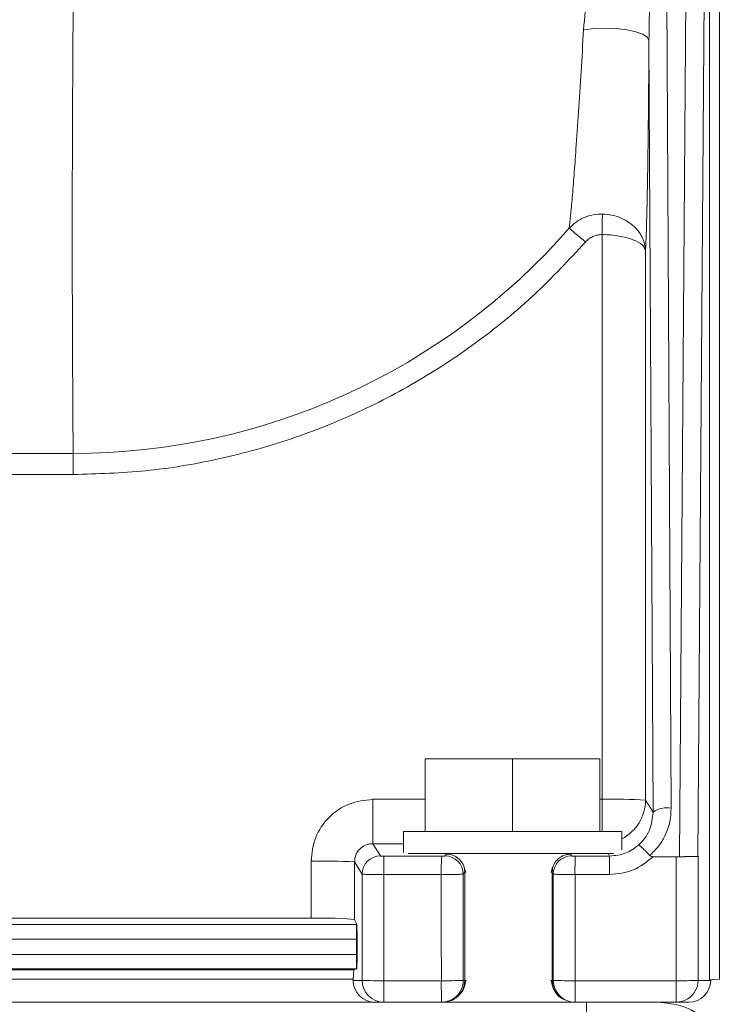
# Model space of a CAD drawing. Units: millimetres. Extents: x 0 to 420, y 0 to 297.
# Drawn here: x 129 to 136, y 40 to 49 of the extents above; entities that cross this region are included whole.
import ezdxf

# ---------------------------------------------------------------- set-up
doc = ezdxf.new("R2010")
doc.units = ezdxf.units.MM
doc.layers.add('SLD-0', color=179, linetype='Continuous')

msp = doc.modelspace()

# ---------------------------------------------------------------- linework, layer by layer
at = {"layer": 'SLD-0', "color": 179, "linetype": 'Continuous', "lineweight": 15}
for p, q in [((135.39889, 50.82221), (135.3301, 41.29393)), ((135.03785, 50.65759), (135.08512, 41.73619)), ((135.16252, 41.29102), (135.23045, 50.69997)), ((135.437, 40.16271), (135.4363, 49.3761)), ((135.52706, 49.43468), (135.52776, 40.16853)), ((134.28207, 48.8688), (134.37751, 48.87928)), ((134.37751, 48.87928), (134.47992, 48.88257)), ((134.47992, 48.88257), (134.58246, 48.87844)), ((134.58246, 48.87844), (134.67828, 48.86719)), ((134.67828, 48.86719), (134.76098, 48.84955)), ((134.76098, 48.84955), (134.82506, 48.8267)), ((134.82506, 48.8267), (134.86622, 48.80018)), ((134.86622, 48.80018), (134.88173, 48.77174)), ((134.9192, 41.70005), (134.88173, 48.77174)), ((134.45228, 41.81667), (134.45188, 46.99139)), ((134.85045, 41.80987), (134.85006, 46.84513)), ((129.6072, 44.98634), (124.99598, 44.98634)), ((129.60793, 44.79238), (125.68728, 44.79238)), ((132.83255, 41.5205), (132.83255, 42.18717)), ((133.63255, 42.18717), (132.83255, 42.18717)), ((133.63255, 41.5205), (133.63255, 42.18717)), ((134.43255, 42.18717), (133.63255, 42.18717)), ((134.43255, 42.18717), (134.43255, 41.5205)), ((134.85045, 41.80987), (134.9192, 41.70005)), ((132.63255, 41.5205), (132.63255, 41.33067)), ((132.63255, 41.5205), (134.63255, 41.5205)), ((134.63255, 41.35356), (134.63255, 41.5205)), ((132.35056, 41.40994), (132.42072, 41.29786)), ((131.78572, 40.72917), (131.78568, 41.25027)), ((132.25412, 41.13122), (132.18385, 41.24347)), ((132.18389, 40.71217), (132.18385, 41.24347)), ((132.4539, 41.29673), (132.98011, 41.29673)), ((134.55541, 41.3205), (132.67593, 41.3205)), ((133.01357, 41.29786), (133.02791, 41.31427)), ((134.16123, 41.31427), (134.1715, 41.29786)), ((134.20468, 41.29673), (134.52148, 41.29673)), ((134.91929, 41.29102), (135.13017, 41.29102)), ((135.13026, 40.15439), (135.13017, 41.29102)), ((135.16252, 41.29102), (135.13017, 41.29102)), ((135.3301, 41.29393), (135.33095, 41.29441)), ((135.33095, 41.29441), (135.33099, 40.65791)), ((133.19459, 41.14769), (133.18019, 41.13122)), ((133.19459, 41.14762), (133.20803, 41.15041)), ((133.19459, 41.14762), (133.19466, 40.15789)), ((133.98126, 41.15051), (133.99458, 41.14762)), ((134.00489, 41.13122), (133.99458, 41.14769)), ((133.99458, 41.14762), (133.99466, 40.15789)), ((132.25419, 40.15779), (132.25412, 41.13122)), ((132.97941, 41.12726), (132.45321, 41.12726)), ((132.45321, 41.12726), (132.45328, 40.15439)), ((132.97941, 41.12726), (132.97946, 40.58245)), ((133.18019, 41.13122), (133.18026, 40.15779)), ((134.00497, 40.15779), (134.00489, 41.13122)), ((134.52078, 41.12726), (134.20398, 41.12726)), ((134.20398, 41.12726), (134.20405, 40.15439)), ((126.69904, 40.72917), (131.78572, 40.72917)), ((132.20278, 40.67445), (132.18389, 40.71217)), ((126.65825, 40.67084), (132.20242, 40.67084)), ((132.20242, 40.67084), (132.20278, 40.67445)), ((135.33099, 40.65791), (135.33103, 40.15779)), ((132.20187, 40.5353), (126.65429, 40.53531)), ((132.20187, 40.5353), (132.20257, 40.5353)), ((132.20187, 40.5353), (132.20188, 40.3951)), ((132.20257, 40.5353), (132.20326, 40.53531)), ((132.20326, 40.53531), (132.20396, 40.53531)), ((132.20396, 40.53531), (132.20465, 40.53531)), ((132.20465, 40.53531), (132.20535, 40.53531)), ((132.20535, 40.53531), (132.20604, 40.53531)), ((132.20604, 40.53531), (132.20674, 40.53531)), ((132.20674, 40.53531), (132.20743, 40.53531)), ((132.20743, 40.53531), (132.20744, 40.39511)), ((132.97946, 40.58245), (132.97949, 40.15439)), ((132.20188, 40.3951), (126.65431, 40.3951)), ((132.17832, 40.25359), (126.66573, 40.25359)), ((132.17832, 40.25359), (132.17105, 40.17011)), ((132.20281, 40.26338), (132.17832, 40.25359)), ((132.20281, 40.26338), (132.20245, 40.2641)), ((132.17105, 40.17011), (126.66718, 40.17011)), ((132.17105, 40.17011), (132.17105, 40.15779)), ((132.17105, 40.15779), (132.25419, 40.15779)), ((132.97949, 40.15439), (132.45328, 40.15439)), ((133.18026, 40.15779), (133.19466, 40.15779)), ((133.19466, 40.15789), (133.20888, 40.15728)), ((133.98078, 40.15726), (133.99466, 40.15789)), ((133.99466, 40.15779), (134.00497, 40.15779)), ((134.20405, 40.15439), (135.13026, 40.15439)), ((135.33103, 40.15779), (135.44717, 40.15779)), ((135.52776, 40.16853), (135.437, 40.16271)), ((135.44717, 40.16336), (135.44717, 40.15779)), ((121.40663, 39.95789), (134.30809, 39.95789)), ((135.13112, 39.95789), (134.97629, 39.95789)), ((135.24721, 39.95789), (135.13112, 39.95789))]:
    msp.add_line(p, q, dxfattribs=at)
at = {"layer": 'SLD-0', "color": 8, "linetype": 'Continuous', "lineweight": 15}
for p, q in [((132.35223, 41.81667), (132.83255, 41.81667)), ((134.43255, 41.81667), (134.45228, 41.81667)), ((132.35056, 41.40994), (132.63255, 41.40994)), ((134.52148, 41.29673), (134.5066, 41.3205)), ((132.20245, 40.2641), (126.65664, 40.2641))]:
    msp.add_line(p, q, dxfattribs=at)
at = {"layer": 'SLD-0', "color": 179, "linetype": 'Continuous', "lineweight": 15}
for centre, radius, start, end in [((374.9229, 47.05021), 245.32437, 179.5356736, 180.4820257), ((113.16649, 47.42778), 21.28987, 358.82549, 359.331515), ((129.60735, 51.02041), 6.03407, 269.998574, 318.842262), ((131.38361, 43.6446), 4.38707, 48.346612, 50.900314), ((113.86324, 44.83017), 15.74474, 359.862485, 0.56831), ((106.82285, 41.7183), 25.52957, 359.307917, 0.220773), ((134.54902, 35.81996), 5.9975, 87.119204, 90.924297), ((134.45034, 41.81009), 0.40011, 297.090373, 359.969691), ((135.04804, 41.50747), 0.2317, 80.790854, 123.783153), ((131.88243, 35.25397), 5.99708, 87.119072, 90.924429), ((132.42086, 41.13112), 0.16674, 90.049052, 179.964612), ((143.11333, 41.16813), 10.6602, 179.308785, 180.21968), ((143.60626, 41.16827), 10.62693, 179.307359, 180.221106), ((133.0134, 41.13108), 0.16678, 0.048819, 89.941617), ((134.17164, 41.13112), 0.16674, 90.049052, 179.964612), ((144.8641, 41.16813), 10.6602, 179.308785, 180.21968), ((145.14763, 41.16827), 10.62693, 179.307359, 180.221106), ((140.86594, 40.5677), 8.66413, 179.317936, 180.214237), ((132.20239, 40.60328), 0.06756, 88.135187, 89.97246), ((139.86717, 40.36314), 7.66535, 179.761091, 180.740302), ((132.20235, 43.63284), 3.23774, 269.991735, 270.090146), ((132.20243, 40.33203), 0.06793, 270.019415, 271.846649), ((132.4049, 43.15257), 2.99856, 267.119086, 270.924415), ((132.45417, 40.15786), 0.19998, 180.019483, 269.993043), ((143.72199, 40.10587), 11.26882, 179.753277, 180.752442), ((144.24171, 40.10584), 11.26233, 179.752988, 180.752731), ((133.02756, 43.24591), 3.09189, 269.109153, 272.830892), ((132.98025, 40.15786), 0.20001, 302.316162, 359.980321), ((134.15568, 43.15257), 2.99856, 267.119086, 270.924415), ((134.20494, 40.15786), 0.19998, 180.019483, 269.993043), ((145.47277, 40.10587), 11.26882, 179.753277, 180.752442), ((146.38193, 40.10574), 11.25177, 179.75223, 180.75291), ((135.17833, 43.24584), 3.09182, 269.109127, 272.830928), ((135.13103, 40.15786), 0.2, 302.315581, 359.980902)]:
    msp.add_arc(centre, radius, start, end, dxfattribs=at)
at = {"layer": 'SLD-0', "color": 8, "linetype": 'Continuous', "lineweight": 15}
for centre, radius, start, end in [((67.43704, 41.78974), 67.01524, 359.7698063, 0.0230253), ((132.98035, 40.15773), 0.19984, 270.00132, 302.313801), ((135.13112, 40.15773), 0.19984, 270.00132, 302.313801)]:
    msp.add_arc(centre, radius, start, end, dxfattribs=at)
at = {"layer": 'SLD-0', "color": 179, "linetype": 'Continuous', "lineweight": 15}
for centre, major_axis, ratio, start_param, end_param in [((131.78398, 40.71172), (0.4, 0.00008), 0.0436339, 0.0218149, 1.5664559), ((132.20281, 40.33006), (0.03342, 0.06666), 0.6671744, 3.786093, 3.8185902), ((132.37111, 40.15789), (0.18219, 0.08271), 0.9994938, 2.7156859, 4.2860264), ((135.2471, 40.15789), (0.17505, -0.09693), 0.999372, 5.2183699, 6.7887092)]:
    msp.add_ellipse(centre, major_axis=major_axis, ratio=ratio, start_param=start_param, end_param=end_param, dxfattribs=at)
for points, knots in [([(134.59977, 50.55032), (134.57226, 50.43864), (134.51727, 50.21544), (134.44051, 49.87922), (134.37203, 49.54182), (134.3121, 49.20391), (134.29205, 48.98015), (134.28207, 48.8688)], [0, 0, 0, 0, 0.2005898, 0.4009121, 0.6001222, 0.8010102, 1, 1, 1, 1]), ([(134.9676, 50.44961), (134.95886, 50.33577), (134.94127, 50.1067), (134.91827, 49.76387), (134.89951, 49.42401), (134.88519, 49.09444), (134.88286, 48.87733), (134.88173, 48.77174)], [0, 0, 0, 0, 0.2050544, 0.4126052, 0.6148946, 0.8126943, 1, 1, 1, 1]), ([(134.28207, 48.8688), (134.27481, 48.7397), (134.26035, 48.48234), (134.23674, 48.1136), (134.21487, 47.79641), (134.19532, 47.53421), (134.17854, 47.32707), (134.16298, 47.15434), (134.1546, 47.08424), (134.15041, 47.04918)], [0, 0, 0, 0, 0.1683878, 0.3356833, 0.5008537, 0.6256648, 0.7507234, 0.8753371, 1, 1, 1, 1]), ([(134.88173, 48.77174), (134.88081, 48.62916), (134.87904, 48.35372), (134.87535, 47.97214), (134.87159, 47.68042), (134.86806, 47.4648), (134.86503, 47.30855), (134.86116, 47.14248), (134.85628, 46.97549), (134.85213, 46.88843), (134.85006, 46.84513)], [0, 0, 0, 0, 0.1777908, 0.3434623, 0.4991096, 0.5834513, 0.6670184, 0.7499251, 0.8756257, 1, 1, 1, 1]), ([(134.15041, 47.04918), (134.1706, 47.06879), (134.2112, 47.10819), (134.28644, 47.14925), (134.36864, 47.17597), (134.42607, 47.17825), (134.45491, 47.17939)], [0, 0, 0, 0, 0.2474945, 0.4974454, 0.7476914, 1, 1, 1, 1]), ([(134.45491, 47.17939), (134.48354, 47.17721), (134.5402, 47.17288), (134.61948, 47.14743), (134.68916, 47.11122), (134.76479, 47.05186), (134.83319, 46.96171), (134.84448, 46.88375), (134.85006, 46.84513)], [0, 0, 0, 0, 0.1357435, 0.2685688, 0.3974655, 0.5230009, 0.7637084, 1, 1, 1, 1]), ([(134.29935, 46.92252), (134.14857, 46.76038), (133.84702, 46.43609), (133.33232, 46.01417), (132.77919, 45.64569), (132.18905, 45.33921), (131.56989, 45.09661), (130.9284, 44.92266), (130.27194, 44.81283), (129.82927, 44.7992), (129.60793, 44.79238)], [0, 0, 0, 0, 0.125, 0.25, 0.375, 0.5, 0.625, 0.75, 0.8749999, 1, 1, 1, 1]), ([(134.45188, 46.99139), (134.43738, 46.99071), (134.40852, 46.98937), (134.36731, 46.97507), (134.32969, 46.95335), (134.30945, 46.93279), (134.29935, 46.92252)], [0, 0, 0, 0, 0.2513842, 0.5002681, 0.7505004, 1, 1, 1, 1]), ([(134.85006, 46.84513), (134.84339, 46.86303), (134.8301, 46.89864), (134.74094, 46.94688), (134.63194, 46.97578), (134.53103, 46.98887), (134.47804, 46.99056), (134.45188, 46.99139)], [0, 0, 0, 0, 0.25110027, 0.49987145, 0.74928924, 0.87620657, 1, 1, 1, 1]), ([(131.78568, 41.25027), (131.79419, 41.32449), (131.8112, 41.47294), (131.94221, 41.66017), (132.12949, 41.79114), (132.27798, 41.80816), (132.35223, 41.81667)], [0, 0, 0, 0, 0.2499933, 0.4999687, 0.749963, 1, 1, 1, 1]), ([(134.78802, 41.39833), (134.80687, 41.41776), (134.84636, 41.45847), (134.9035, 41.55803), (134.91296, 41.64357), (134.9192, 41.70005)], [0, 0, 0, 0, 0.23669703, 0.49591135, 1, 1, 1, 1]), ([(134.88854, 41.30161), (134.91784, 41.33033), (134.97666, 41.38796), (135.03793, 41.49559), (135.0782, 41.61291), (135.08281, 41.69504), (135.08512, 41.73619)], [0, 0, 0, 0, 0.2476898, 0.4971126, 0.7480471, 1, 1, 1, 1]), ([(132.35056, 41.40994), (132.33891, 41.40925), (132.31612, 41.40792), (132.27439, 41.39424), (132.22953, 41.36384), (132.19142, 41.30921), (132.18639, 41.26558), (132.18385, 41.24347)], [0, 0, 0, 0, 0.1340336, 0.2623744, 0.5010385, 0.7471996, 1, 1, 1, 1]), ([(134.52148, 41.29673), (134.57274, 41.3018), (134.67102, 41.31153), (134.75016, 41.37024), (134.78802, 41.39833)], [0, 0, 0, 0, 0.5216323, 1, 1, 1, 1]), ([(134.78802, 41.39833), (134.7881, 41.39834), (134.78833, 41.39837), (134.78927, 41.39824), (134.79193, 41.39698), (134.80034, 41.39085), (134.81914, 41.37382), (134.85086, 41.34208), (134.87598, 41.3151), (134.88854, 41.30161)], [0, 0, 0, 0, 0.0134391, 0.0385071, 0.1253958, 0.2505248, 0.5003577, 0.7501817, 1, 1, 1, 1]), ([(132.4539, 41.29673), (132.44961, 41.29675), (132.44102, 41.29678), (132.43016, 41.29704), (132.42245, 41.29742), (132.4213, 41.29772), (132.42072, 41.29786)], [0, 0, 0, 0, 0.2499874, 0.4999674, 0.7499809, 1, 1, 1, 1]), ([(133.01357, 41.29786), (133.01296, 41.29772), (133.01173, 41.29742), (133.00393, 41.29704), (132.993, 41.29678), (132.98441, 41.29675), (132.98011, 41.29673)], [0, 0, 0, 0, 0.2500165, 0.5000236, 0.750019, 1, 1, 1, 1]), ([(133.02791, 41.31427), (133.0303, 41.31423), (133.05115, 41.31394), (133.08461, 41.30664), (133.12113, 41.28713), (133.14856, 41.2643), (133.16998, 41.23707), (133.18966, 41.19772), (133.19269, 41.16691), (133.19459, 41.14769)], [0, 0, 0, 0, 0.0274744, 0.2398328, 0.3844921, 0.5003015, 0.6476344, 0.7801769, 1, 1, 1, 1]), ([(133.99458, 41.14769), (133.9968, 41.16858), (134.0002, 41.20065), (134.0209, 41.23945), (134.04528, 41.26978), (134.07783, 41.29384), (134.11844, 41.31088), (134.14602, 41.31306), (134.16123, 41.31427)], [0, 0, 0, 0, 0.2386557, 0.3664782, 0.4996095, 0.6840159, 0.8256646, 1, 1, 1, 1]), ([(134.20468, 41.29673), (134.20038, 41.29675), (134.1918, 41.29678), (134.18093, 41.29704), (134.17323, 41.29742), (134.17207, 41.29772), (134.1715, 41.29786)], [0, 0, 0, 0, 0.2499874, 0.4999674, 0.7499809, 1, 1, 1, 1]), ([(134.52078, 41.12726), (134.59529, 41.13488), (134.74431, 41.15011), (134.86097, 41.24405), (134.91929, 41.29102)], [0, 0, 0, 0, 0.50004277, 1, 1, 1, 1]), ([(134.91929, 41.29102), (134.91471, 41.29124), (134.90549, 41.29168), (134.89465, 41.2958), (134.88993, 41.30029), (134.88854, 41.30161)], [0, 0, 0, 0, 0.4111012, 0.8268615, 1, 1, 1, 1]), ([(135.13017, 41.29102), (135.15595, 41.29107), (135.20752, 41.29117), (135.27311, 41.29195), (135.31988, 41.29307), (135.32726, 41.29397), (135.33095, 41.29441)], [0, 0, 0, 0, 0.2500005, 0.5000004, 0.7500007, 1, 1, 1, 1]), ([(135.3301, 41.29393), (135.32702, 41.29355), (135.32088, 41.29278), (135.28203, 41.29182), (135.22728, 41.29115), (135.18405, 41.29106), (135.16252, 41.29102)], [0, 0, 0, 0, 0.2531768, 0.5045265, 0.7532412, 1, 1, 1, 1]), ([(133.18218, 41.2105), (133.186, 41.20044), (133.19352, 41.18065), (133.19906, 41.1606), (133.20179, 41.15073)], [0, 0, 0, 0, 0.5082111, 1, 1, 1, 1]), ([(133.98777, 41.15079), (133.99064, 41.166), (133.99436, 41.18561), (134.00381, 41.20329), (134.00593, 41.20727)], [0, 0, 0, 0, 0.7751706, 1, 1, 1, 1]), ([(132.25412, 41.13122), (132.25555, 41.1309), (132.25833, 41.13028), (132.27533, 41.12943), (132.29891, 41.12871), (132.33578, 41.12799), (132.38784, 41.12739), (132.43253, 41.1273), (132.45321, 41.12726)], [0, 0, 0, 0, 0.1537188, 0.2992977, 0.4367334, 0.566018, 0.7991648, 1, 1, 1, 1]), ([(132.97941, 41.12726), (133.00011, 41.1273), (133.04483, 41.12739), (133.09714, 41.12799), (133.13432, 41.12871), (133.15821, 41.12943), (133.17557, 41.13028), (133.17862, 41.1309), (133.18019, 41.13122)], [0, 0, 0, 0, 0.200837, 0.4339829, 0.5632675, 0.7007037, 0.8462829, 1, 1, 1, 1]), ([(134.00489, 41.13122), (134.00632, 41.1309), (134.00911, 41.13028), (134.0261, 41.12943), (134.04968, 41.12871), (134.08655, 41.12799), (134.13861, 41.12739), (134.1833, 41.1273), (134.20398, 41.12726)], [0, 0, 0, 0, 0.1537186, 0.2992974, 0.4367329, 0.5660185, 0.7991651, 1, 1, 1, 1]), ([(132.20459, 40.6708), (132.20492, 40.66867), (132.20557, 40.66439), (132.20643, 40.63967), (132.20707, 40.60456), (132.20739, 40.56755), (132.20742, 40.54396), (132.20743, 40.53531)], [0, 0, 0, 0, 0.21833863, 0.43667982, 0.65507007, 0.87353275, 1, 1, 1, 1]), ([(132.20744, 40.39511), (132.20741, 40.38014), (132.20735, 40.35022), (132.20685, 40.31067), (132.20611, 40.28111), (132.20532, 40.26631), (132.20481, 40.26472), (132.20462, 40.26414)], [0, 0, 0, 0, 0.2185557, 0.4371082, 0.655613, 0.874048, 1, 1, 1, 1]), ([(133.19466, 40.15779), (133.19202, 40.13279), (133.18794, 40.09434), (133.16315, 40.04775), (133.13424, 40.01173), (133.09568, 39.98296), (133.04709, 39.96211), (133.0134, 39.95939), (132.99469, 39.95789)], [0, 0, 0, 0, 0.2379504, 0.3659474, 0.4996077, 0.6782037, 0.8213079, 1, 1, 1, 1]), ([(133.20186, 40.15724), (133.19886, 40.13825), (133.19262, 40.09884), (133.17218, 40.05441), (133.15269, 40.03574), (133.14826, 40.03149)], [0, 0, 0, 0, 0.4181815, 0.8676689, 1, 1, 1, 1]), ([(134.10687, 39.98088), (134.0963, 39.98568), (134.0664, 39.99928), (134.02765, 40.04096), (133.99664, 40.09726), (133.9907, 40.13773), (133.98784, 40.15723)], [0, 0, 0, 0, 0.1602751, 0.4535253, 0.7366888, 1, 1, 1, 1]), ([(134.10675, 39.98069), (134.08775, 39.99128), (134.05585, 40.00907), (134.02538, 40.04914), (134.00096, 40.09579), (133.99711, 40.13363), (133.99466, 40.15779)], [0, 0, 0, 0, 0.2915866, 0.4897975, 0.6741641, 1, 1, 1, 1]), ([(134.30809, 39.95789), (134.31468, 39.95789), (134.32785, 39.95789), (134.34757, 39.95789), (134.36725, 39.95789), (134.38689, 39.95789), (134.41221, 39.95789), (134.4431, 39.95789), (134.47958, 39.95789), (134.51584, 39.95789), (134.56775, 39.95789), (134.61929, 39.95789), (134.69539, 39.95789), (134.77686, 39.95789), (134.84769, 39.95789), (134.89245, 39.95789), (134.91943, 39.95789), (134.94018, 39.95789), (134.95293, 39.95789), (134.96014, 39.95789), (134.96393, 39.95789), (134.96439, 39.95789), (134.96463, 39.95789)], [0, 0, 0, 0, 0.019156, 0.0382822, 0.0573951, 0.0765113, 0.0956472, 0.1316678, 0.1676365, 0.2045237, 0.2415063, 0.3279653, 0.3696856, 0.5000098, 0.630334, 0.6943619, 0.7585344, 0.8203391, 0.8823287, 0.921481, 0.960657, 1, 1, 1, 1]), ([(135.55334, 39.59334), (135.54975, 39.60384), (135.52113, 39.68755), (135.39749, 39.8095), (135.19843, 39.93467), (135.04256, 39.95015), (134.96463, 39.95789)], [0, 0, 0, 0, 0.04563508, 0.36375742, 0.68187813, 1, 1, 1, 1])]:
    msp.add_open_spline(points, degree=3, knots=knots, dxfattribs=at)
msp.add_open_spline([(134.30809, 39.80192), (134.30809, 39.90164), (134.30809, 39.95789)], degree=2, dxfattribs=at)

doc.saveas('drawing.dxf')
